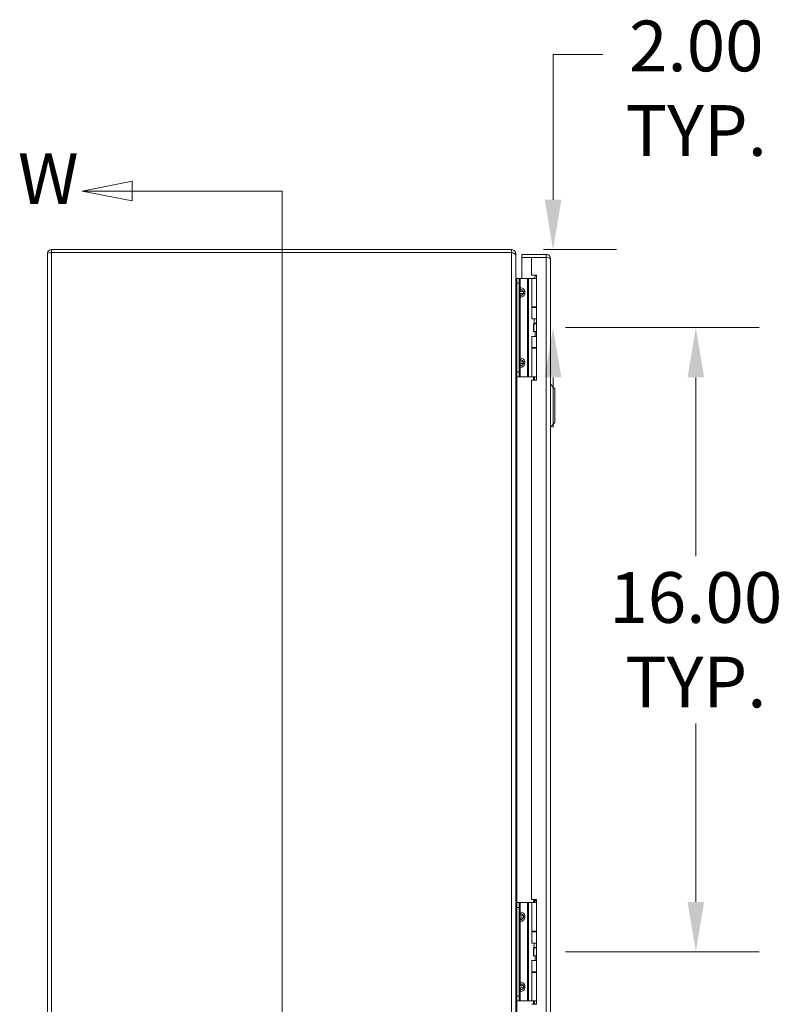
# Model space of a CAD drawing. Units: inches. Extents: x 6 to 215, y 5 to 133.
# Drawn here: x 6 to 26, y 82 to 107 of the extents above; entities that cross this region are included whole.
import ezdxf

# ---------------------------------------------------------------- set-up
doc = ezdxf.new("R2010")
doc.units = ezdxf.units.IN
doc.header["$LTSCALE"] = 13
doc.header["$MEASUREMENT"] = 0
for name, color, linetype, lineweight in [('Dimension (ANSI)', 7, 'Continuous', 5), ('Section Line (ANSI)', 7, 'Continuous', 5), ('Visible (ANSI)', 7, 'Continuous', 5), ('Visible Narrow (ANSI)', 7, 'Continuous', 5)]:
    doc.layers.add(name, color=color, linetype=linetype, lineweight=lineweight)
doc.styles.add('ROMANS', font='romans.shx')
doc.dimstyles.new('Default (ANSI)', dxfattribs={"dimscale": 13, "dimtxt": 0.1, "dimasz": 0.098425, "dimexe": 0.125, "dimexo": 0.0625, "dimgap": 0.031496, "dimtad": 0, "dimtih": 1, "dimtoh": 1, "dimrnd": 1e-08, "dimzin": 0, "dimdsep": 46, "dimtxsty": 'ROMANS', "dimcen": 0.09, "dimdle": 0.393701, "dimclrd": 256, "dimclre": 256, "dimclrt": 256, "dimadec": 0, "dimazin": 0, "dimtfac": 1, "dimtofl": 0, "dimtmove": 0, "dimatfit": 3, "dimfxl": 1, "dimtolj": 1, "dimtzin": 0, "dimlwd": -1, "dimlwe": -1, "dimarcsym": 0})

# ---------------------------------------------------------------- blocks, each defined once
blk = doc.blocks.new('*D7')
at = {"layer": 'Defpoints', "color": 0, "transparency": 16777216}
for p in [(18.587, 100.884), (19.154, 98.886), (19.648, 98.886)]:
    blk.add_point(p, dxfattribs=at)
at = {"layer": 'Dimension (ANSI)', "transparency": 16777216}
for p, q in [((19.648, 102.163), (19.648, 105.887)), ((19.648, 105.887), (20.927, 105.887)), ((19.4, 100.884), (21.273, 100.884)), ((19.967, 98.886), (21.273, 98.886)), ((19.648, 97.606), (19.648, 96.326))]:
    blk.add_line(p, q, dxfattribs=at)
for points in [[(19.434, 102.163), (19.861, 102.163), (19.648, 100.884)], [(19.434, 97.606), (19.861, 97.606), (19.648, 98.886)]]:
    blk.add_solid(points, dxfattribs=at)
at = {"layer": 'Dimension (ANSI)', "transparency": 16777216, "insert": (23.318, 106.754), "char_height": 1.3, "attachment_point": 2, "style": 'ROMANS'}
blk.add_mtext('\\A1;2.00\\PTYP.', dxfattribs=at)
blk = doc.blocks.new('*D8')
at = {"layer": 'Defpoints', "color": 0, "transparency": 16777216}
for p in [(19.154, 98.886), (19.151, 82.886), (23.306, 82.886)]:
    blk.add_point(p, dxfattribs=at)
at = {"layer": 'Dimension (ANSI)', "transparency": 16777216}
for p, q in [((19.967, 98.886), (24.931, 98.886)), ((23.306, 97.606), (23.306, 93.026)), ((23.306, 84.165), (23.306, 88.741)), ((19.964, 82.886), (24.931, 82.886))]:
    blk.add_line(p, q, dxfattribs=at)
for points in [[(23.093, 97.606), (23.519, 97.606), (23.306, 98.886)], [(23.093, 84.165), (23.519, 84.165), (23.306, 82.886)]]:
    blk.add_solid(points, dxfattribs=at)
at = {"layer": 'Dimension (ANSI)', "transparency": 16777216, "insert": (23.306, 90.884), "char_height": 1.3, "attachment_point": 5, "style": 'ROMANS'}
blk.add_mtext('\\A1;16.00\\PTYP.', dxfattribs=at)
blk = doc.blocks.new('2dTransSection0')
at = {"layer": 'Section Line (ANSI)', "linetype": 'Continuous'}
for p, q in [((0.6817, 7.8952), (0.5837, 7.8757)), ((0.6817, 7.8562), (0.6817, 7.8952)), ((0.6817, 7.8757), (0.5837, 7.8757)), ((0.5837, 7.8757), (0.6817, 7.8562)), ((0.9774, 7.8757), (0.6817, 7.8757)), ((0.9774, 7.8757), (0.9774, 4.8757)), ((0.9774, 7.8757), (0.9774, 7.8599)), ((0.6817, 4.8952), (0.5837, 4.8757)), ((0.6817, 4.8562), (0.6817, 4.8952)), ((0.6817, 4.8757), (0.5837, 4.8757)), ((0.5837, 4.8757), (0.6817, 4.8562)), ((0.9774, 4.8757), (0.6817, 4.8757)), ((0.9774, 4.8914), (0.9774, 4.8757))]:
    blk.add_line(p, q, dxfattribs=at)
at = {"layer": 'Section Line (ANSI)', "linetype": 'Continuous', "flags": 128}
for points in [[(0.6817, 7.8952), (0.5837, 7.8757), (0.6817, 7.8562), (0.6817, 7.8952)], [(0.6817, 4.8952), (0.5837, 4.8757), (0.6817, 4.8562), (0.6817, 4.8952)]]:
    blk.add_lwpolyline(points, dxfattribs=at)
at = {"layer": 'Section Line (ANSI)'}
for points in [[(0.6817, 7.8952), (0.5837, 7.8757), (0.6817, 7.8562), (0.6817, 7.8952)], [(0.6817, 4.8952), (0.5837, 4.8757), (0.6817, 4.8562), (0.6817, 4.8952)]]:
    blk.add_solid(points, dxfattribs=at)
at = {"layer": 'Section Line (ANSI)', "char_height": 0.1, "attachment_point": 7, "style": 'ROMANS'}
for insert in [(0.4567, 7.8191), (0.4665, 4.8134)]:
    blk.add_mtext('W', dxfattribs=dict(at, insert=insert))

msp = doc.modelspace()

# ---------------------------------------------------------------- linework, layer by layer
at = {"layer": 'Visible (ANSI)'}
for p, q in [((6.6923, 64.9888), (6.6923, 100.7783)), ((18.5871, 100.8835), (6.7976, 100.8835)), ((6.7976, 100.8095), (6.7976, 100.8835)), ((6.7976, 100.8095), (18.5871, 100.8095)), ((6.7976, 100.8088), (18.5871, 100.8088)), ((18.5871, 100.8095), (18.5871, 100.8835)), ((18.6659, 100.7783), (18.6923, 100.7783)), ((18.6923, 100.7521), (18.6923, 100.7783)), ((18.6923, 100.7521), (18.6923, 65.0149)), ((19.4733, 100.7585), (18.8486, 100.7585)), ((18.8486, 100.6845), (18.8486, 100.7585)), ((19.4733, 100.6845), (19.4733, 100.7585)), ((19.4733, 100.6845), (18.8486, 100.6845)), ((19.0986, 100.6838), (18.8486, 100.6838)), ((18.8486, 100.6838), (18.8486, 100.1456)), ((19.0986, 100.6838), (19.0986, 100.2265)), ((19.0986, 100.6838), (19.4733, 100.6838)), ((19.5786, 100.6533), (19.5786, 65.1138)), ((19.0986, 100.2265), (19.2236, 100.2265)), ((19.2076, 100.22), (19.1646, 100.1456)), ((19.2236, 100.22), (19.2076, 100.22)), ((19.2236, 100.2265), (19.2236, 97.5395)), ((18.7231, 100.1456), (18.7231, 100.0206)), ((18.7231, 100.1456), (18.7821, 100.1456)), ((18.7231, 97.7506), (18.7231, 100.0206)), ((18.8091, 100.1456), (18.7821, 100.1456)), ((18.7821, 100.0206), (18.7821, 100.1456)), ((18.7821, 97.7506), (18.7821, 100.0206)), ((18.995, 100.1456), (18.8091, 100.1456)), ((19.0173, 100.1456), (18.995, 100.1456)), ((19.102, 100.1456), (19.0173, 100.1456)), ((19.102, 100.1456), (19.2236, 100.1456)), ((19.102, 99.4136), (19.102, 100.1456)), ((19.102, 99.4136), (19.2236, 99.4136)), ((19.102, 99.3961), (19.2236, 99.3961)), ((19.102, 99.1106), (19.102, 99.3961)), ((19.1646, 99.3961), (19.1646, 99.4136)), ((19.2236, 99.1106), (19.102, 99.1106)), ((19.151, 98.9856), (19.1541, 98.9856)), ((19.151, 98.7856), (19.151, 98.9856)), ((19.1541, 98.9856), (19.2236, 98.9856)), ((19.1541, 98.7856), (19.1541, 98.9856)), ((19.1646, 99), (19.1646, 99.1106)), ((19.2236, 99), (19.1646, 99)), ((19.1729, 98.9856), (19.1646, 99)), ((19.151, 98.7856), (19.1541, 98.7856)), ((19.1541, 98.7856), (19.2236, 98.7856)), ((19.1921, 98.6606), (19.1921, 98.7856)), ((19.102, 98.6606), (19.2236, 98.6606)), ((19.102, 98.3751), (19.102, 98.6606)), ((19.102, 98.3751), (19.2236, 98.3751)), ((19.102, 98.3576), (19.2236, 98.3576)), ((19.102, 97.6256), (19.102, 98.3576)), ((19.1646, 98.3576), (19.1646, 98.3751)), ((18.7231, 97.7506), (18.7231, 97.6256)), ((18.7821, 97.6256), (18.7821, 97.7506)), ((18.7821, 97.6256), (18.7231, 97.6256)), ((18.8091, 97.6256), (18.7821, 97.6256)), ((18.995, 97.6256), (18.8091, 97.6256)), ((19.0173, 97.6256), (18.995, 97.6256)), ((19.102, 97.6256), (19.0173, 97.6256)), ((19.0986, 97.5395), (19.0986, 84.227)), ((19.2236, 97.5395), (19.0986, 97.5395)), ((19.102, 97.6256), (19.2236, 97.6256)), ((19.1646, 97.6156), (19.1646, 97.6256)), ((19.6967, 97.3166), (19.5786, 97.4347)), ((19.6967, 97.3166), (19.6967, 96.4504)), ((19.6967, 96.4504), (19.5786, 96.3323)), ((18.7231, 84.1456), (18.7231, 84.0206)), ((18.7231, 84.1456), (18.7821, 84.1456)), ((18.8091, 84.1456), (18.7821, 84.1456)), ((18.7821, 84.0206), (18.7821, 84.1456)), ((18.995, 84.1456), (18.8091, 84.1456)), ((19.0173, 84.1456), (18.995, 84.1456)), ((19.102, 84.1456), (19.0173, 84.1456)), ((19.0986, 84.227), (19.2236, 84.227)), ((19.102, 84.1456), (19.2236, 84.1456)), ((19.102, 83.4136), (19.102, 84.1456)), ((19.2076, 84.22), (19.1646, 84.1456)), ((19.2236, 84.22), (19.2076, 84.22)), ((19.2236, 84.227), (19.2236, 81.54)), ((18.7231, 81.7506), (18.7231, 84.0206)), ((18.7821, 81.7506), (18.7821, 84.0206)), ((19.102, 83.4136), (19.2236, 83.4136)), ((19.102, 83.3961), (19.2236, 83.3961)), ((19.102, 83.1106), (19.102, 83.3961)), ((19.1646, 83.3961), (19.1646, 83.4136)), ((19.2236, 83.1106), (19.102, 83.1106)), ((19.1646, 83), (19.1646, 83.1106)), ((19.151, 82.9856), (19.1541, 82.9856)), ((19.151, 82.7856), (19.151, 82.9856)), ((19.151, 82.7856), (19.1541, 82.7856)), ((19.1541, 82.9856), (19.2236, 82.9856)), ((19.1541, 82.7856), (19.1541, 82.9856)), ((19.1541, 82.7856), (19.2236, 82.7856)), ((19.2236, 83), (19.1646, 83)), ((19.1729, 82.9856), (19.1646, 83)), ((19.1921, 82.6606), (19.1921, 82.7856)), ((19.102, 82.6606), (19.2236, 82.6606)), ((19.102, 82.3751), (19.102, 82.6606)), ((19.102, 82.3751), (19.2236, 82.3751)), ((19.102, 82.3576), (19.2236, 82.3576)), ((19.102, 81.6256), (19.102, 82.3576)), ((19.1646, 82.3576), (19.1646, 82.3751)), ((18.7231, 81.7506), (18.7231, 81.6256)), ((18.7821, 81.6256), (18.7231, 81.6256)), ((18.7821, 81.6256), (18.7821, 81.7506)), ((18.8091, 81.6256), (18.7821, 81.6256)), ((18.995, 81.6256), (18.8091, 81.6256)), ((19.0173, 81.6256), (18.995, 81.6256)), ((19.102, 81.6256), (19.0173, 81.6256)), ((19.2236, 81.54), (19.0986, 81.54)), ((19.102, 81.6256), (19.2236, 81.6256)), ((19.1646, 81.6156), (19.1646, 81.6256))]:
    msp.add_line(p, q, dxfattribs=at)
msp.add_arc((18.7236, 100.1763), 0.1053, 258.30425, 269.72781, dxfattribs=at)
for points, knots in [([(6.7976, 100.8835), (6.7592, 100.8835), (6.7216, 100.8606), (6.704, 100.8265), (6.6964, 100.8116), (6.6923, 100.7949), (6.6923, 100.7783)], [0, 0, 0, 0, 1.0950581, 1.0950581, 1.0950581, 1.5707963, 1.5707963, 1.5707963, 1.5707963]), ([(6.6923, 100.7783), (6.6923, 100.7854), (6.7152, 100.7924), (6.7494, 100.7995), (6.7642, 100.8026), (6.7809, 100.8057), (6.7976, 100.8088)], [0, 0, 0, 0, 1.0950581, 1.0950581, 1.0950581, 1.5707963, 1.5707963, 1.5707963, 1.5707963]), ([(6.7838, 100.8061), (6.7872, 100.8079), (6.7909, 100.809), (6.7948, 100.8094), (6.7958, 100.8095), (6.7967, 100.8095), (6.7976, 100.8095)], [1.10743779, 1.10743779, 1.10743779, 1.10743779, 1.48347479, 1.48347479, 1.48347479, 1.57079633, 1.57079633, 1.57079633, 1.57079633]), ([(18.6923, 100.7783), (18.6923, 100.8167), (18.6694, 100.8542), (18.6353, 100.8718), (18.6204, 100.8795), (18.6038, 100.8835), (18.5871, 100.8835)], [0, 0, 0, 0, 1.0950581, 1.0950581, 1.0950581, 1.5707963, 1.5707963, 1.5707963, 1.5707963]), ([(18.5871, 100.8088), (18.6255, 100.7956), (18.663, 100.7824), (18.6806, 100.7693), (18.6883, 100.7635), (18.6923, 100.7578), (18.6923, 100.7521)], [0, 0, 0, 0, 1.0950581, 1.0950581, 1.0950581, 1.5707963, 1.5707963, 1.5707963, 1.5707963]), ([(19.5786, 100.6533), (19.5786, 100.6917), (19.5557, 100.7292), (19.5215, 100.7468), (19.5067, 100.7545), (19.49, 100.7585), (19.4733, 100.7585)], [0, 0, 0, 0, 1.0950581, 1.0950581, 1.0950581, 1.5707963, 1.5707963, 1.5707963, 1.5707963]), ([(19.4871, 100.6811), (19.4837, 100.6829), (19.4799, 100.684), (19.476, 100.6844), (19.4751, 100.6845), (19.4742, 100.6845), (19.4733, 100.6845)], [1.10743779, 1.10743779, 1.10743779, 1.10743779, 1.48347479, 1.48347479, 1.48347479, 1.57079633, 1.57079633, 1.57079633, 1.57079633]), ([(19.4733, 100.6838), (19.5117, 100.6767), (19.5493, 100.6696), (19.5669, 100.6625), (19.5745, 100.6594), (19.5786, 100.6563), (19.5786, 100.6533)], [0, 0, 0, 0, 1.0950581, 1.0950581, 1.0950581, 1.5707963, 1.5707963, 1.5707963, 1.5707963]), ([(18.703, 100.1528), (18.6998, 100.1556), (18.6971, 100.159), (18.6953, 100.1629), (18.6936, 100.1666), (18.6926, 100.1706), (18.6924, 100.1747)], [-2.42100922, -2.42100922, -2.42100922, -2.42100922, -2.01280226, -2.01280226, -2.01280226, -1.61914817, -1.61914817, -1.61914817, -1.61914817]), ([(18.703, 100.071), (18.6998, 100.0804), (18.6971, 100.0921), (18.6953, 100.1051), (18.6936, 100.1176), (18.6926, 100.1312), (18.6924, 100.145)], [-2.42100922, -2.42100922, -2.42100922, -2.42100922, -2.01280226, -2.01280226, -2.01280226, -1.61914817, -1.61914817, -1.61914817, -1.61914817]), ([(19.1874, 97.5395), (19.1856, 97.5478), (19.1836, 97.5558), (19.1779, 97.5771), (19.1739, 97.5897), (19.1688, 97.6044), (19.1673, 97.6084), (19.1652, 97.6141), (19.1646, 97.6156), (19.1646, 97.6156)], [-0.81541722, -0.81541722, -0.81541722, -0.81541722, -0.75049363, -0.75049363, -0.63614619, -0.63614619, -0.59145708, -0.59145708, -0.54676797, -0.54676797, -0.54676797, -0.54676797]), ([(19.1873, 81.54), (19.1855, 81.5481), (19.1836, 81.556), (19.1779, 81.5771), (19.1739, 81.5897), (19.1688, 81.6044), (19.1673, 81.6084), (19.1652, 81.6141), (19.1646, 81.6156), (19.1646, 81.6156)], [-0.8141103, -0.8141103, -0.8141103, -0.8141103, -0.75049363, -0.75049363, -0.63614619, -0.63614619, -0.59145708, -0.59145708, -0.54676797, -0.54676797, -0.54676797, -0.54676797])]:
    msp.add_open_spline(points, degree=3, knots=knots, dxfattribs=at)
for points in [[(18.5871, 100.8095), (18.5946, 100.8095), (18.6019, 100.8064), (18.6075, 100.8014)], [(18.6924, 100.1747), (18.6923, 100.1752), (18.6923, 100.1757), (18.6923, 100.1763)], [(18.6924, 100.145), (18.6923, 100.1467), (18.6923, 100.1484), (18.6923, 100.1501)], [(18.7231, 100.145), (18.7157, 100.1451), (18.7084, 100.148), (18.703, 100.1528)], [(18.7231, 100.0449), (18.7157, 100.0453), (18.7084, 100.0548), (18.703, 100.071)], [(19.1535, 100.1456), (19.1566, 100.1461), (19.1595, 100.1471), (19.162, 100.1485)], [(19.162, 100.1485), (19.1647, 100.1499), (19.1671, 100.1516), (19.1692, 100.1535)]]:
    msp.add_open_spline(points, degree=3, dxfattribs=at)
at = {"layer": 'Visible Narrow (ANSI)'}
for p, q in [((6.7976, 100.8088), (6.7976, 64.9582)), ((18.5871, 64.9582), (18.5871, 100.8088)), ((19.4733, 65.0832), (19.4733, 100.6838)), ((18.7821, 100.0206), (18.7231, 100.0206)), ((18.8091, 99.9086), (18.8091, 100.1456)), ((18.995, 97.6256), (18.995, 100.1456)), ((19.0173, 97.6256), (19.0173, 100.1456)), ((18.7821, 99.9086), (18.8091, 99.9086)), ((18.7821, 99.8106), (18.7968, 99.8106)), ((18.7968, 99.7606), (18.7821, 99.7606)), ((18.8875, 99.8106), (18.7968, 99.8106)), ((18.7968, 99.8106), (18.7968, 99.7606)), ((18.7968, 99.7606), (18.8875, 99.7606)), ((18.8875, 99.7606), (18.8875, 99.8106)), ((18.9228, 99.8106), (18.8875, 99.8106)), ((18.8875, 99.7606), (18.9228, 99.7606)), ((18.9228, 99.8106), (18.9228, 99.7606)), ((18.8091, 99.6625), (18.7821, 99.6625)), ((18.8091, 98.1086), (18.8091, 99.6625)), ((18.7821, 98.1086), (18.8091, 98.1086)), ((18.7821, 98.0106), (18.7968, 98.0106)), ((18.7821, 97.9606), (18.7968, 97.9606)), ((18.8875, 98.0106), (18.7968, 98.0106)), ((18.7968, 98.0106), (18.7968, 97.9606)), ((18.7968, 97.9606), (18.8875, 97.9606)), ((18.8875, 97.9606), (18.8875, 98.0106)), ((18.8875, 98.0106), (18.9228, 98.0106)), ((18.8875, 97.9606), (18.9228, 97.9606)), ((18.9228, 98.0106), (18.9228, 97.9606)), ((18.7231, 97.7506), (18.7821, 97.7506)), ((18.8091, 97.8625), (18.7821, 97.8625)), ((18.8091, 97.6256), (18.8091, 97.8625)), ((18.7236, 97.6256), (18.7236, 84.1456)), ((19.1477, 97.5395), (19.1477, 97.6256)), ((19.1698, 97.6014), (19.1698, 97.5395)), ((18.8091, 83.9086), (18.8091, 84.1456)), ((18.995, 81.6256), (18.995, 84.1456)), ((19.0173, 81.6256), (19.0173, 84.1456)), ((19.1477, 84.1456), (19.1477, 84.227)), ((19.1698, 84.227), (19.1698, 84.1547)), ((18.7821, 84.0206), (18.7231, 84.0206)), ((18.7821, 83.9086), (18.8091, 83.9086)), ((18.7821, 83.8106), (18.7968, 83.8106)), ((18.8875, 83.8106), (18.7968, 83.8106)), ((18.7968, 83.8106), (18.7968, 83.7606)), ((18.8875, 83.7606), (18.8875, 83.8106)), ((18.9228, 83.8106), (18.8875, 83.8106)), ((18.9228, 83.8106), (18.9228, 83.7606)), ((18.7968, 83.7606), (18.7821, 83.7606)), ((18.8091, 83.6625), (18.7821, 83.6625)), ((18.7968, 83.7606), (18.8875, 83.7606)), ((18.8091, 82.1086), (18.8091, 83.6625)), ((18.8875, 83.7606), (18.9228, 83.7606)), ((18.7821, 82.1086), (18.8091, 82.1086)), ((18.7821, 82.0106), (18.7968, 82.0106)), ((18.7821, 81.9606), (18.7968, 81.9606)), ((18.8091, 81.8625), (18.7821, 81.8625)), ((18.8875, 82.0106), (18.7968, 82.0106)), ((18.7968, 82.0106), (18.7968, 81.9606)), ((18.7968, 81.9606), (18.8875, 81.9606)), ((18.8091, 81.6256), (18.8091, 81.8625)), ((18.8875, 81.9606), (18.8875, 82.0106)), ((18.8875, 82.0106), (18.9228, 82.0106)), ((18.8875, 81.9606), (18.9228, 81.9606)), ((18.9228, 82.0106), (18.9228, 81.9606)), ((18.7231, 81.7506), (18.7821, 81.7506)), ((18.7236, 81.6256), (18.7236, 68.1456)), ((19.1477, 81.54), (19.1477, 81.6256)), ((19.1698, 81.6014), (19.1698, 81.54))]:
    msp.add_line(p, q, dxfattribs=at)
for points in [[(18.6923, 100.1747), (18.6923, 100.1747), (18.6923, 100.1747), (18.6924, 100.1747)], [(18.6924, 100.145), (18.6937, 100.145), (18.6949, 100.145), (18.6961, 100.145)], [(18.6961, 100.145), (18.6949, 100.1436), (18.6937, 100.1422), (18.6924, 100.1408)], [(18.703, 100.1528), (18.7007, 100.1502), (18.6984, 100.1476), (18.6961, 100.145)], [(19.1637, 100.1456), (19.1631, 100.1465), (19.1626, 100.1475), (19.162, 100.1485)]]:
    msp.add_open_spline(points, degree=3, dxfattribs=at)
for points, knots in [([(18.6961, 100.145), (18.7001, 100.145), (18.7037, 100.145), (18.7099, 100.145), (18.7127, 100.145), (18.7169, 100.145), (18.7184, 100.145), (18.721, 100.145), (18.722, 100.145), (18.7231, 100.145)], [-0.071454125, -0.071454125, -0.071454125, -0.071454125, -0.045359073, -0.045359073, -0.022024141, -0.022024141, -0.009545078, -0.009545078, -0.001276382, -0.001276382, -0.001276382, -0.001276382]), ([(18.7821, 99.9086), (18.7821, 99.8971), (18.7862, 99.8858), (18.7998, 99.8678), (18.8092, 99.861), (18.8194, 99.8572)], [0, 0, 0, 0, 0.0008769743, 0.0008769743, 0.0017539486, 0.0017539486, 0.0017539486, 0.0017539486]), ([(18.8194, 99.7139), (18.8091, 99.7101), (18.7998, 99.7033), (18.7862, 99.6853), (18.7821, 99.674), (18.7821, 99.6625)], [-0.0000069731, -0.0000069731, -0.0000069731, -0.0000069731, 0.0008707725, 0.0008707725, 0.0017485182, 0.0017485182, 0.0017485182, 0.0017485182]), ([(18.8194, 99.8572), (18.8177, 99.8562), (18.8159, 99.855), (18.8141, 99.8536), (18.8107, 99.8507), (18.8075, 99.8469), (18.8049, 99.8424), (18.8023, 99.838), (18.8002, 99.8328), (18.7989, 99.8275), (18.7974, 99.8219), (18.7968, 99.8161), (18.7968, 99.8106)], [1.9375412, 1.9375412, 1.9375412, 1.9375412, 2.1111953, 2.1111953, 2.1111953, 2.452995, 2.452995, 2.452995, 2.7898962, 2.7898962, 2.7898962, 3.1415927, 3.1415927, 3.1415927, 3.1415927]), ([(18.7968, 99.7606), (18.7968, 99.755), (18.7974, 99.7492), (18.7989, 99.7436), (18.8002, 99.7383), (18.8023, 99.7331), (18.8049, 99.7287), (18.8075, 99.7242), (18.8107, 99.7204), (18.8141, 99.7175), (18.8159, 99.7161), (18.8177, 99.7149), (18.8194, 99.7139)], [0, 0, 0, 0, 0.3516965, 0.3516965, 0.3516965, 0.6885977, 0.6885977, 0.6885977, 1.0303974, 1.0303974, 1.0303974, 1.2040515, 1.2040515, 1.2040515, 1.2040515]), ([(18.8091, 99.9086), (18.8082, 99.8971), (18.8091, 99.8858), (18.813, 99.8678), (18.8159, 99.861), (18.8194, 99.8572)], [0, 0, 0, 0, 0.0008769743, 0.0008769743, 0.0017539486, 0.0017539486, 0.0017539486, 0.0017539486]), ([(18.8194, 99.7139), (18.8159, 99.7101), (18.813, 99.7033), (18.8091, 99.6853), (18.8082, 99.674), (18.8091, 99.6625)], [-0.0000069731, -0.0000069731, -0.0000069731, -0.0000069731, 0.0008707725, 0.0008707725, 0.0017485182, 0.0017485182, 0.0017485182, 0.0017485182]), ([(18.8091, 99.9086), (18.8239, 99.9065), (18.8392, 99.9026), (18.8534, 99.8966), (18.8672, 99.8909), (18.8799, 99.8832), (18.8904, 99.8743), (18.9009, 99.8653), (18.9091, 99.8551), (18.9145, 99.8444), (18.9202, 99.8331), (18.9228, 99.8215), (18.9228, 99.8106)], [4.9092117, 4.9092117, 4.9092117, 4.9092117, 5.2563782, 5.2563782, 5.2563782, 5.5922263, 5.5922263, 5.5922263, 5.9278595, 5.9278595, 5.9278595, 6.2831853, 6.2831853, 6.2831853, 6.2831853]), ([(18.9228, 99.7606), (18.9228, 99.7496), (18.9202, 99.738), (18.9145, 99.7267), (18.9091, 99.716), (18.9009, 99.7058), (18.8904, 99.6968), (18.8799, 99.6879), (18.8672, 99.6802), (18.8534, 99.6745), (18.8392, 99.6685), (18.8239, 99.6646), (18.8091, 99.6625)], [3.1415927, 3.1415927, 3.1415927, 3.1415927, 3.4969185, 3.4969185, 3.4969185, 3.8325516, 3.8325516, 3.8325516, 4.1683997, 4.1683997, 4.1683997, 4.5155663, 4.5155663, 4.5155663, 4.5155663]), ([(18.8875, 99.8106), (18.8875, 99.8161), (18.8855, 99.8219), (18.8812, 99.8275), (18.8771, 99.8328), (18.8709, 99.838), (18.8631, 99.8424), (18.8552, 99.8469), (18.8457, 99.8507), (18.8354, 99.8536), (18.8302, 99.855), (18.8248, 99.8562), (18.8194, 99.8572)], [0, 0, 0, 0, 0.3516965, 0.3516965, 0.3516965, 0.6885977, 0.6885977, 0.6885977, 1.0303974, 1.0303974, 1.0303974, 1.2040515, 1.2040515, 1.2040515, 1.2040515]), ([(18.8194, 99.7139), (18.8248, 99.7149), (18.8302, 99.7161), (18.8354, 99.7175), (18.8457, 99.7204), (18.8552, 99.7242), (18.8631, 99.7287), (18.8709, 99.7331), (18.8771, 99.7383), (18.8812, 99.7436), (18.8855, 99.7492), (18.8875, 99.755), (18.8875, 99.7606)], [1.9375412, 1.9375412, 1.9375412, 1.9375412, 2.1111953, 2.1111953, 2.1111953, 2.452995, 2.452995, 2.452995, 2.7898962, 2.7898962, 2.7898962, 3.1415927, 3.1415927, 3.1415927, 3.1415927]), ([(18.8194, 98.0572), (18.8091, 98.061), (18.7998, 98.0678), (18.7862, 98.0858), (18.7821, 98.0971), (18.7821, 98.1086)], [-0.0000069731, -0.0000069731, -0.0000069731, -0.0000069731, 0.0008707725, 0.0008707725, 0.0017485182, 0.0017485182, 0.0017485182, 0.0017485182]), ([(18.8194, 98.0572), (18.8177, 98.0562), (18.8159, 98.055), (18.8141, 98.0536), (18.8107, 98.0507), (18.8075, 98.0469), (18.8049, 98.0424), (18.8023, 98.038), (18.8002, 98.0328), (18.7989, 98.0275), (18.7974, 98.0219), (18.7968, 98.0161), (18.7968, 98.0106)], [1.9375412, 1.9375412, 1.9375412, 1.9375412, 2.1111953, 2.1111953, 2.1111953, 2.452995, 2.452995, 2.452995, 2.7898962, 2.7898962, 2.7898962, 3.1415927, 3.1415927, 3.1415927, 3.1415927]), ([(18.7968, 97.9606), (18.7968, 97.955), (18.7974, 97.9492), (18.7989, 97.9436), (18.8002, 97.9383), (18.8023, 97.9331), (18.8049, 97.9287), (18.8075, 97.9242), (18.8107, 97.9204), (18.8141, 97.9175), (18.8159, 97.9161), (18.8177, 97.9149), (18.8194, 97.9139)], [0, 0, 0, 0, 0.3516965, 0.3516965, 0.3516965, 0.6885977, 0.6885977, 0.6885977, 1.0303974, 1.0303974, 1.0303974, 1.2040515, 1.2040515, 1.2040515, 1.2040515]), ([(18.8194, 98.0572), (18.8159, 98.061), (18.813, 98.0678), (18.8091, 98.0858), (18.8082, 98.0971), (18.8091, 98.1086)], [-0.0000069731, -0.0000069731, -0.0000069731, -0.0000069731, 0.0008707725, 0.0008707725, 0.0017485182, 0.0017485182, 0.0017485182, 0.0017485182]), ([(18.8091, 98.1086), (18.8239, 98.1065), (18.8392, 98.1026), (18.8534, 98.0966), (18.8672, 98.0909), (18.8799, 98.0832), (18.8904, 98.0743), (18.9009, 98.0653), (18.9091, 98.0551), (18.9145, 98.0444), (18.9202, 98.0331), (18.9228, 98.0215), (18.9228, 98.0106)], [4.9092117, 4.9092117, 4.9092117, 4.9092117, 5.2563782, 5.2563782, 5.2563782, 5.5922263, 5.5922263, 5.5922263, 5.9278595, 5.9278595, 5.9278595, 6.2831853, 6.2831853, 6.2831853, 6.2831853]), ([(18.9228, 97.9606), (18.9228, 97.9496), (18.9202, 97.938), (18.9145, 97.9267), (18.9091, 97.916), (18.9009, 97.9058), (18.8904, 97.8968), (18.8799, 97.8879), (18.8672, 97.8802), (18.8534, 97.8745), (18.8392, 97.8685), (18.8239, 97.8646), (18.8091, 97.8625)], [3.1415927, 3.1415927, 3.1415927, 3.1415927, 3.4969185, 3.4969185, 3.4969185, 3.8325516, 3.8325516, 3.8325516, 4.1683997, 4.1683997, 4.1683997, 4.5155663, 4.5155663, 4.5155663, 4.5155663]), ([(18.8875, 98.0106), (18.8875, 98.0161), (18.8855, 98.0219), (18.8812, 98.0275), (18.8771, 98.0328), (18.8709, 98.038), (18.8631, 98.0424), (18.8552, 98.0469), (18.8457, 98.0507), (18.8354, 98.0536), (18.8302, 98.055), (18.8248, 98.0562), (18.8194, 98.0572)], [0, 0, 0, 0, 0.3516965, 0.3516965, 0.3516965, 0.6885977, 0.6885977, 0.6885977, 1.0303974, 1.0303974, 1.0303974, 1.2040515, 1.2040515, 1.2040515, 1.2040515]), ([(18.8194, 97.9139), (18.8248, 97.9149), (18.8302, 97.9161), (18.8354, 97.9175), (18.8457, 97.9204), (18.8552, 97.9242), (18.8631, 97.9287), (18.8709, 97.9331), (18.8771, 97.9383), (18.8812, 97.9436), (18.8855, 97.9492), (18.8875, 97.955), (18.8875, 97.9606)], [1.9375412, 1.9375412, 1.9375412, 1.9375412, 2.1111953, 2.1111953, 2.1111953, 2.452995, 2.452995, 2.452995, 2.7898962, 2.7898962, 2.7898962, 3.1415927, 3.1415927, 3.1415927, 3.1415927]), ([(18.7821, 97.8625), (18.7821, 97.874), (18.7862, 97.8853), (18.7998, 97.9033), (18.8092, 97.9101), (18.8194, 97.9139)], [0, 0, 0, 0, 0.0008769743, 0.0008769743, 0.0017539486, 0.0017539486, 0.0017539486, 0.0017539486]), ([(18.8091, 97.8625), (18.8082, 97.874), (18.8091, 97.8853), (18.813, 97.9033), (18.8159, 97.9101), (18.8194, 97.9139)], [0, 0, 0, 0, 0.0008769743, 0.0008769743, 0.0017539486, 0.0017539486, 0.0017539486, 0.0017539486]), ([(18.7821, 83.9086), (18.7821, 83.8971), (18.7862, 83.8858), (18.7998, 83.8678), (18.8092, 83.861), (18.8194, 83.8572)], [0, 0, 0, 0, 0.0008769743, 0.0008769743, 0.0017539486, 0.0017539486, 0.0017539486, 0.0017539486]), ([(18.8194, 83.8572), (18.8177, 83.8562), (18.8159, 83.855), (18.8141, 83.8536), (18.8107, 83.8507), (18.8075, 83.8469), (18.8049, 83.8424), (18.8023, 83.838), (18.8002, 83.8328), (18.7989, 83.8275), (18.7974, 83.8219), (18.7968, 83.8161), (18.7968, 83.8106)], [1.9375412, 1.9375412, 1.9375412, 1.9375412, 2.1111953, 2.1111953, 2.1111953, 2.452995, 2.452995, 2.452995, 2.7898962, 2.7898962, 2.7898962, 3.1415927, 3.1415927, 3.1415927, 3.1415927]), ([(18.8091, 83.9086), (18.8082, 83.8971), (18.8091, 83.8858), (18.813, 83.8678), (18.8159, 83.861), (18.8194, 83.8572)], [0, 0, 0, 0, 0.0008769743, 0.0008769743, 0.0017539486, 0.0017539486, 0.0017539486, 0.0017539486]), ([(18.8091, 83.9086), (18.8239, 83.9065), (18.8392, 83.9026), (18.8534, 83.8966), (18.8672, 83.8909), (18.8799, 83.8832), (18.8904, 83.8743), (18.9009, 83.8653), (18.9091, 83.8551), (18.9145, 83.8444), (18.9202, 83.8331), (18.9228, 83.8215), (18.9228, 83.8106)], [4.9092117, 4.9092117, 4.9092117, 4.9092117, 5.2563782, 5.2563782, 5.2563782, 5.5922263, 5.5922263, 5.5922263, 5.9278595, 5.9278595, 5.9278595, 6.2831853, 6.2831853, 6.2831853, 6.2831853]), ([(18.8875, 83.8106), (18.8875, 83.8161), (18.8855, 83.8219), (18.8812, 83.8275), (18.8771, 83.8328), (18.8709, 83.838), (18.8631, 83.8424), (18.8552, 83.8469), (18.8457, 83.8507), (18.8354, 83.8536), (18.8302, 83.855), (18.8248, 83.8562), (18.8194, 83.8572)], [0, 0, 0, 0, 0.3516965, 0.3516965, 0.3516965, 0.6885977, 0.6885977, 0.6885977, 1.0303974, 1.0303974, 1.0303974, 1.2040515, 1.2040515, 1.2040515, 1.2040515]), ([(18.8194, 83.7139), (18.8091, 83.7101), (18.7998, 83.7033), (18.7862, 83.6853), (18.7821, 83.674), (18.7821, 83.6625)], [-0.0000069731, -0.0000069731, -0.0000069731, -0.0000069731, 0.0008707725, 0.0008707725, 0.0017485182, 0.0017485182, 0.0017485182, 0.0017485182]), ([(18.7968, 83.7606), (18.7968, 83.755), (18.7974, 83.7492), (18.7989, 83.7436), (18.8002, 83.7383), (18.8023, 83.7331), (18.8049, 83.7287), (18.8075, 83.7242), (18.8107, 83.7204), (18.8141, 83.7175), (18.8159, 83.7161), (18.8177, 83.7149), (18.8194, 83.7139)], [0, 0, 0, 0, 0.3516965, 0.3516965, 0.3516965, 0.6885977, 0.6885977, 0.6885977, 1.0303974, 1.0303974, 1.0303974, 1.2040515, 1.2040515, 1.2040515, 1.2040515]), ([(18.8194, 83.7139), (18.8159, 83.7101), (18.813, 83.7033), (18.8091, 83.6853), (18.8082, 83.674), (18.8091, 83.6625)], [-0.0000069731, -0.0000069731, -0.0000069731, -0.0000069731, 0.0008707725, 0.0008707725, 0.0017485182, 0.0017485182, 0.0017485182, 0.0017485182]), ([(18.9228, 83.7606), (18.9228, 83.7496), (18.9202, 83.738), (18.9145, 83.7267), (18.9091, 83.716), (18.9009, 83.7058), (18.8904, 83.6968), (18.8799, 83.6879), (18.8672, 83.6802), (18.8534, 83.6745), (18.8392, 83.6685), (18.8239, 83.6646), (18.8091, 83.6625)], [3.1415927, 3.1415927, 3.1415927, 3.1415927, 3.4969185, 3.4969185, 3.4969185, 3.8325516, 3.8325516, 3.8325516, 4.1683997, 4.1683997, 4.1683997, 4.5155663, 4.5155663, 4.5155663, 4.5155663]), ([(18.8194, 83.7139), (18.8248, 83.7149), (18.8302, 83.7161), (18.8354, 83.7175), (18.8457, 83.7204), (18.8552, 83.7242), (18.8631, 83.7287), (18.8709, 83.7331), (18.8771, 83.7383), (18.8812, 83.7436), (18.8855, 83.7492), (18.8875, 83.755), (18.8875, 83.7606)], [1.9375412, 1.9375412, 1.9375412, 1.9375412, 2.1111953, 2.1111953, 2.1111953, 2.452995, 2.452995, 2.452995, 2.7898962, 2.7898962, 2.7898962, 3.1415927, 3.1415927, 3.1415927, 3.1415927]), ([(18.8194, 82.0572), (18.8091, 82.061), (18.7998, 82.0678), (18.7862, 82.0858), (18.7821, 82.0971), (18.7821, 82.1086)], [-0.0000069731, -0.0000069731, -0.0000069731, -0.0000069731, 0.0008707725, 0.0008707725, 0.0017485182, 0.0017485182, 0.0017485182, 0.0017485182]), ([(18.8194, 82.0572), (18.8177, 82.0562), (18.8159, 82.055), (18.8141, 82.0536), (18.8107, 82.0507), (18.8075, 82.0469), (18.8049, 82.0424), (18.8023, 82.038), (18.8002, 82.0328), (18.7989, 82.0275), (18.7974, 82.0219), (18.7968, 82.0161), (18.7968, 82.0106)], [1.9375412, 1.9375412, 1.9375412, 1.9375412, 2.1111953, 2.1111953, 2.1111953, 2.452995, 2.452995, 2.452995, 2.7898962, 2.7898962, 2.7898962, 3.1415927, 3.1415927, 3.1415927, 3.1415927]), ([(18.8194, 82.0572), (18.8159, 82.061), (18.813, 82.0678), (18.8091, 82.0858), (18.8082, 82.0971), (18.8091, 82.1086)], [-0.0000069731, -0.0000069731, -0.0000069731, -0.0000069731, 0.0008707725, 0.0008707725, 0.0017485182, 0.0017485182, 0.0017485182, 0.0017485182]), ([(18.8091, 82.1086), (18.8239, 82.1065), (18.8392, 82.1026), (18.8534, 82.0966), (18.8672, 82.0909), (18.8799, 82.0832), (18.8904, 82.0743), (18.9009, 82.0653), (18.9091, 82.0551), (18.9145, 82.0444), (18.9202, 82.0331), (18.9228, 82.0215), (18.9228, 82.0106)], [4.9092117, 4.9092117, 4.9092117, 4.9092117, 5.2563782, 5.2563782, 5.2563782, 5.5922263, 5.5922263, 5.5922263, 5.9278595, 5.9278595, 5.9278595, 6.2831853, 6.2831853, 6.2831853, 6.2831853]), ([(18.8875, 82.0106), (18.8875, 82.0161), (18.8855, 82.0219), (18.8812, 82.0275), (18.8771, 82.0328), (18.8709, 82.038), (18.8631, 82.0424), (18.8552, 82.0469), (18.8457, 82.0507), (18.8354, 82.0536), (18.8302, 82.055), (18.8248, 82.0562), (18.8194, 82.0572)], [0, 0, 0, 0, 0.3516965, 0.3516965, 0.3516965, 0.6885977, 0.6885977, 0.6885977, 1.0303974, 1.0303974, 1.0303974, 1.2040515, 1.2040515, 1.2040515, 1.2040515]), ([(18.7821, 81.8625), (18.7821, 81.874), (18.7862, 81.8853), (18.7998, 81.9033), (18.8092, 81.9101), (18.8194, 81.9139)], [0, 0, 0, 0, 0.0008769743, 0.0008769743, 0.0017539486, 0.0017539486, 0.0017539486, 0.0017539486]), ([(18.7968, 81.9606), (18.7968, 81.955), (18.7974, 81.9492), (18.7989, 81.9436), (18.8002, 81.9383), (18.8023, 81.9331), (18.8049, 81.9287), (18.8075, 81.9242), (18.8107, 81.9204), (18.8141, 81.9175), (18.8159, 81.9161), (18.8177, 81.9149), (18.8194, 81.9139)], [0, 0, 0, 0, 0.3516965, 0.3516965, 0.3516965, 0.6885977, 0.6885977, 0.6885977, 1.0303974, 1.0303974, 1.0303974, 1.2040515, 1.2040515, 1.2040515, 1.2040515]), ([(18.8091, 81.8625), (18.8082, 81.874), (18.8091, 81.8853), (18.813, 81.9033), (18.8159, 81.9101), (18.8194, 81.9139)], [0, 0, 0, 0, 0.0008769743, 0.0008769743, 0.0017539486, 0.0017539486, 0.0017539486, 0.0017539486]), ([(18.9228, 81.9606), (18.9228, 81.9496), (18.9202, 81.938), (18.9145, 81.9267), (18.9091, 81.916), (18.9009, 81.9058), (18.8904, 81.8968), (18.8799, 81.8879), (18.8672, 81.8802), (18.8534, 81.8745), (18.8392, 81.8685), (18.8239, 81.8646), (18.8091, 81.8625)], [3.1415927, 3.1415927, 3.1415927, 3.1415927, 3.4969185, 3.4969185, 3.4969185, 3.8325516, 3.8325516, 3.8325516, 4.1683997, 4.1683997, 4.1683997, 4.5155663, 4.5155663, 4.5155663, 4.5155663]), ([(18.8194, 81.9139), (18.8248, 81.9149), (18.8302, 81.9161), (18.8354, 81.9175), (18.8457, 81.9204), (18.8552, 81.9242), (18.8631, 81.9287), (18.8709, 81.9331), (18.8771, 81.9383), (18.8812, 81.9436), (18.8855, 81.9492), (18.8875, 81.955), (18.8875, 81.9606)], [1.9375412, 1.9375412, 1.9375412, 1.9375412, 2.1111953, 2.1111953, 2.1111953, 2.452995, 2.452995, 2.452995, 2.7898962, 2.7898962, 2.7898962, 3.1415927, 3.1415927, 3.1415927, 3.1415927])]:
    msp.add_open_spline(points, degree=3, knots=knots, dxfattribs=at)

# ---------------------------------------------------------------- block references
at = {"layer": 'Section Line (ANSI)', "xscale": 13, "yscale": 13, "zscale": 13}
msp.add_blockref('2dTransSection0', (0, 0), dxfattribs=at)

# ---------------------------------------------------------------- dimensions: what is measured, and where the dimension line sits
at = {"layer": 'Dimension (ANSI)'}
for base, p1, p2, override, picture, middle in [((19.6478, 98.8856), (18.5871, 100.8835), (19.1541, 98.8856), {"dimgap": 0.031496, "dimdec": 2, "dimtol": 0, "dimlim": 0, "dimtp": 0, "dimtm": 0, "dimtdec": 2, "dimatfit": 1, "dimtvp": -0.25}, '*D7', (23.3177, 105.8873)), ((23.306, 82.8856), (19.1541, 98.8856), (19.151, 82.8856), {"dimgap": 0.031496, "dimdec": 2, "dimtol": 0, "dimlim": 0, "dimtp": 0, "dimtm": 0, "dimtdec": 2, "dimatfit": 1}, '*D8', (23.306, 90.8835))]:
    dim = msp.add_linear_dim(base=base, p1=p1, p2=p2, angle=90, text='<>\\PTYP.', dimstyle='Default (ANSI)', override=override, dxfattribs=at)
    dim.commit()
    dim.dimension.update_dxf_attribs({"geometry": picture, "text_midpoint": middle, "dimtype": 160})

doc.saveas('drawing.dxf')
